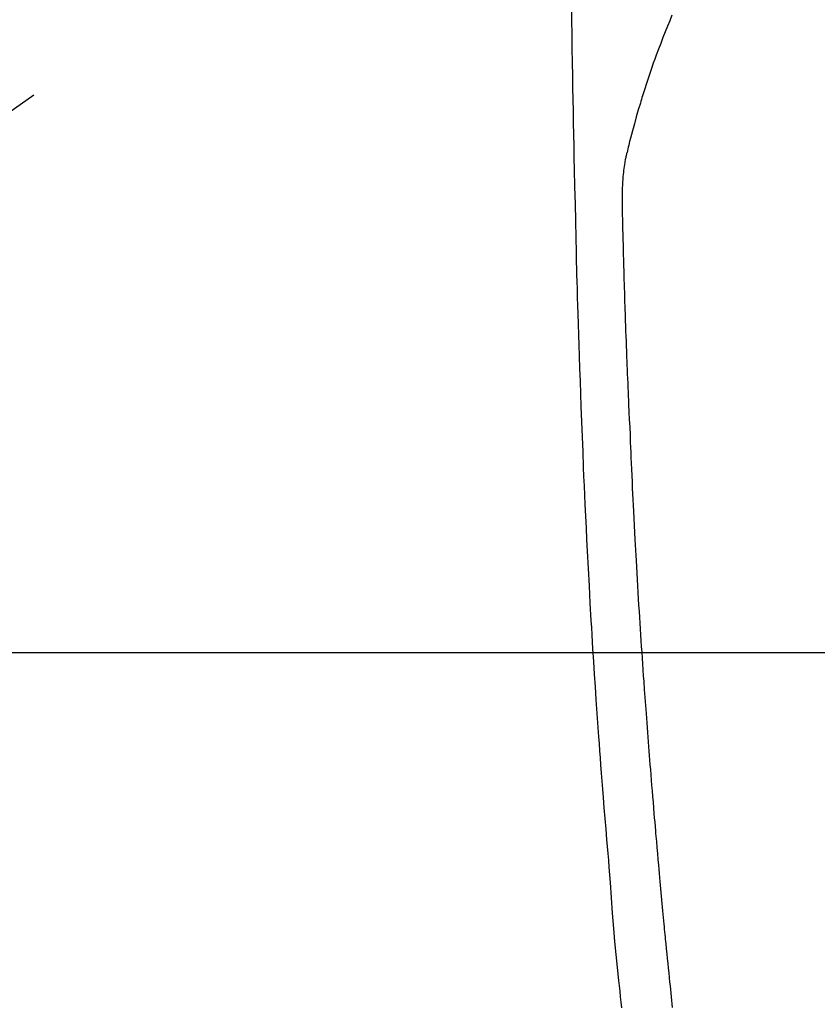
# Model space of a CAD drawing. Extents: x 55896 to 82369, y -22065 to -13195.
# Drawn here: x 72895 to 72928, y -14818 to -14777 of the extents above; entities that cross this region are included whole.
import ezdxf

# ---------------------------------------------------------------- set-up
doc = ezdxf.new("R2010")
doc.units = 0
doc.header["$LTSCALE"] = 50
doc.header["$MEASUREMENT"] = 0
doc.linetypes.add('CENTER2', pattern=[1.125, 0.75, -0.125, 0.125, -0.125])
doc.layers.get('0').update_dxf_attribs({"linetype": 'CONTINUOUS'})
for name, color, linetype in [('126-甲板', 2, 'CONTINUOUS'), ('150-機器', 8, 'CONTINUOUS'), ('160-文字', 254, 'CONTINUOUS')]:
    doc.layers.add(name, color=color, linetype=linetype)
doc.styles.add('KH001', font='txt')
doc.dimstyles.new('KH1xx030', dxfattribs={"dimscale": 30, "dimtxt": 2, "dimasz": 0.6, "dimexe": 0.3, "dimexo": 1.2, "dimgap": 0.5, "dimtad": 3, "dimdec": 1, "dimdsep": 46, "dimlunit": 6, "dimtxsty": 'KH001', "dimblk": 'DOT', "dimcen": 1, "dimdle": 1, "dimclrd": 256, "dimclre": 256, "dimclrt": 256, "dimadec": 0, "dimazin": 0, "dimtfac": 1, "dimtdec": 1, "dimtix": 1, "dimtmove": 2, "dimatfit": 3, "dimldrblk": 'CLOSEDBLANK', "dimfxl": 1, "dimtolj": 1, "dimtzin": 0, "dimlwd": -1, "dimlwe": -1, "dimarcsym": 0})

# ---------------------------------------------------------------- blocks, each defined once
blk = doc.blocks.new('F402_H')
at = {"layer": '150-機器', "color": 13, "linetype": 'CENTER2'}
blk.add_line((0, 0), (-244.018, -170.863), dxfattribs=at)
at = {"layer": '150-機器', "color": 13, "linetype": 'Continuous'}
for points in [[(-23.958, -28.834), (-23.952, -29.195), (-23.943, -29.768), (-23.933, -30.341), (-23.924, -30.914), (-23.914, -31.486), (-23.905, -31.966), (-23.897, -32.445), (-23.888, -32.925), (-23.879, -33.404), (-23.87, -33.886), (-23.861, -34.367), (-23.851, -34.849), (-23.841, -35.33), (-23.824, -36.034), (-23.806, -36.737), (-23.789, -37.44), (-23.773, -38.144), (-23.77, -38.329), (-23.766, -38.515), (-23.763, -38.7), (-23.759, -38.886), (-23.754, -39.143), (-23.748, -39.401), (-23.741, -39.659), (-23.734, -39.916), (-23.725, -40.253), (-23.715, -40.59), (-23.705, -40.927), (-23.694, -41.265), (-23.681, -41.696), (-23.667, -42.127), (-23.652, -42.559), (-23.638, -42.99), (-23.619, -43.513), (-23.601, -44.037), (-23.582, -44.56), (-23.563, -45.083), (-23.54, -45.706), (-23.517, -46.328), (-23.493, -46.95), (-23.468, -47.572), (-23.452, -47.957), (-23.435, -48.342), (-23.418, -48.728), (-23.4, -49.113), (-23.378, -49.594), (-23.355, -50.076), (-23.332, -50.557), (-23.308, -51.039), (-23.271, -51.752), (-23.232, -52.465), (-23.193, -53.178), (-23.152, -53.891), (-23.135, -54.182), (-23.117, -54.474), (-23.1, -54.765), (-23.082, -55.056), (-23.05, -55.579), (-23.016, -56.101), (-22.982, -56.624), (-22.947, -57.146), (-22.921, -57.53), (-22.895, -57.913), (-22.867, -58.297), (-22.84, -58.68), (-22.819, -58.969), (-22.797, -59.258), (-22.776, -59.547), (-22.754, -59.835), (-22.728, -60.17), (-22.703, -60.505), (-22.677, -60.839), (-22.65, -61.174), (-22.616, -61.606), (-22.581, -62.039), (-22.545, -62.472), (-22.509, -62.904), (-22.484, -63.19), (-22.458, -63.476), (-22.434, -63.761), (-22.41, -64.047), (-22.363, -64.676), (-22.32, -65.304), (-22.277, -65.933), (-22.228, -66.561), (-22.18, -67.099), (-22.127, -67.636), (-22.071, -68.172), (-22.015, -68.709), (-21.992, -68.931), (-21.969, -69.153), (-21.946, -69.376), (-21.922, -69.598), (-21.897, -69.838)], [(-19.818, -28.975), (-19.911, -29.202), (-20.003, -29.429), (-20.093, -29.657), (-20.188, -29.897), (-20.282, -30.137), (-20.374, -30.377), (-20.465, -30.618), (-20.526, -30.785), (-20.587, -30.953), (-20.646, -31.121), (-20.704, -31.289), (-20.789, -31.538), (-20.872, -31.788), (-20.952, -32.039), (-21.031, -32.29), (-21.053, -32.365), (-21.076, -32.439), (-21.098, -32.513), (-21.12, -32.588), (-21.204, -32.873), (-21.286, -33.158), (-21.366, -33.444), (-21.444, -33.731), (-21.484, -33.879), (-21.524, -34.029), (-21.562, -34.178), (-21.598, -34.328), (-21.616, -34.404), (-21.633, -34.479), (-21.65, -34.555), (-21.667, -34.631)], [(-19.79, -69.815), (-19.805, -69.672), (-19.821, -69.529), (-19.836, -69.386), (-19.852, -69.232), (-19.868, -69.078), (-19.884, -68.924), (-19.901, -68.771), (-19.92, -68.581), (-19.94, -68.391), (-19.96, -68.201), (-19.979, -68.011), (-20, -67.808), (-20.02, -67.606), (-20.041, -67.404), (-20.061, -67.202), (-20.071, -67.104), (-20.081, -67.007), (-20.09, -66.909), (-20.1, -66.812), (-20.111, -66.705), (-20.121, -66.598), (-20.132, -66.491), (-20.142, -66.384), (-20.155, -66.248), (-20.168, -66.111), (-20.18, -65.975), (-20.193, -65.838), (-20.22, -65.537), (-20.248, -65.236), (-20.275, -64.935), (-20.302, -64.634), (-20.317, -64.466), (-20.332, -64.299), (-20.347, -64.132), (-20.361, -63.965), (-20.383, -63.721), (-20.404, -63.476), (-20.426, -63.231), (-20.447, -62.987), (-20.457, -62.876), (-20.467, -62.764), (-20.476, -62.653), (-20.486, -62.542), (-20.501, -62.365), (-20.516, -62.187), (-20.531, -62.009), (-20.546, -61.832), (-20.565, -61.599), (-20.585, -61.366), (-20.604, -61.133), (-20.624, -60.9), (-20.642, -60.679), (-20.66, -60.458), (-20.678, -60.237), (-20.695, -60.016), (-20.711, -59.828), (-20.726, -59.64), (-20.74, -59.453), (-20.755, -59.265), (-20.785, -58.879), (-20.814, -58.493), (-20.843, -58.108), (-20.872, -57.722), (-20.896, -57.392), (-20.92, -57.063), (-20.944, -56.733), (-20.968, -56.403), (-20.985, -56.162), (-21.002, -55.921), (-21.018, -55.679), (-21.035, -55.438), (-21.051, -55.197), (-21.067, -54.957), (-21.083, -54.716), (-21.098, -54.475), (-21.114, -54.235), (-21.13, -53.995), (-21.145, -53.754), (-21.16, -53.514), (-21.177, -53.253), (-21.193, -52.991), (-21.208, -52.73), (-21.224, -52.469), (-21.239, -52.208), (-21.254, -51.947), (-21.269, -51.686), (-21.284, -51.426), (-21.296, -51.209), (-21.308, -50.992), (-21.32, -50.775), (-21.332, -50.558), (-21.347, -50.266), (-21.362, -49.974), (-21.377, -49.682), (-21.392, -49.39), (-21.403, -49.153), (-21.415, -48.915), (-21.426, -48.678), (-21.437, -48.44), (-21.449, -48.182), (-21.46, -47.924), (-21.471, -47.666), (-21.482, -47.407), (-21.491, -47.193), (-21.501, -46.978), (-21.51, -46.763), (-21.518, -46.549), (-21.521, -46.473), (-21.524, -46.398), (-21.527, -46.323), (-21.53, -46.248), (-21.544, -45.935), (-21.56, -45.622), (-21.576, -45.309), (-21.591, -44.996), (-21.599, -44.825), (-21.605, -44.654), (-21.612, -44.483), (-21.619, -44.312), (-21.627, -44.12), (-21.634, -43.928), (-21.642, -43.736), (-21.65, -43.543), (-21.657, -43.378), (-21.663, -43.213), (-21.67, -43.048), (-21.677, -42.882), (-21.682, -42.761), (-21.686, -42.639), (-21.691, -42.518), (-21.696, -42.397), (-21.704, -42.184), (-21.712, -41.972), (-21.719, -41.76), (-21.727, -41.548), (-21.732, -41.401), (-21.737, -41.254), (-21.742, -41.107), (-21.747, -40.96), (-21.752, -40.771), (-21.758, -40.581), (-21.763, -40.391), (-21.769, -40.201), (-21.774, -40.034), (-21.779, -39.866), (-21.784, -39.698), (-21.789, -39.53), (-21.791, -39.435), (-21.794, -39.341), (-21.797, -39.246), (-21.8, -39.151), (-21.803, -39.005), (-21.807, -38.858), (-21.811, -38.712), (-21.814, -38.566), (-21.817, -38.471), (-21.819, -38.376), (-21.822, -38.281), (-21.824, -38.187), (-21.83, -37.984), (-21.835, -37.782), (-21.84, -37.579), (-21.845, -37.377), (-21.85, -37.196), (-21.853, -37.015), (-21.856, -36.835), (-21.857, -36.654), (-21.857, -36.474), (-21.855, -36.294), (-21.85, -36.114), (-21.842, -35.934), (-21.839, -35.874), (-21.836, -35.814), (-21.832, -35.755), (-21.827, -35.695), (-21.821, -35.614), (-21.814, -35.534), (-21.806, -35.453), (-21.797, -35.372), (-21.786, -35.287), (-21.774, -35.201), (-21.761, -35.116), (-21.748, -35.031), (-21.74, -34.989), (-21.733, -34.946), (-21.725, -34.904), (-21.717, -34.862), (-21.709, -34.825), (-21.702, -34.788), (-21.694, -34.751), (-21.686, -34.715), (-21.681, -34.694), (-21.676, -34.673), (-21.671, -34.652), (-21.666, -34.631)]]:
    blk.add_lwpolyline(points, dxfattribs=at)
blk = doc.blocks.new('_ClosedBlank')
at = {"color": 0, "linetype": 'ByBlock', "lineweight": -2}
for p, q in [((-1, 0.1667), (0, 0)), ((-1, 0.1667), (-1, -0.1667)), ((0, 0), (-1, -0.1667))]:
    blk.add_line(p, q, dxfattribs=at)
blk = doc.blocks.new('_Dot')
at = {"color": 0, "linetype": 'ByBlock', "lineweight": -2}
blk.add_line((-0.5, 0), (-1, 0), dxfattribs=at)
at = {"color": 0, "linetype": 'ByBlock', "const_width": 0.5}
blk.add_lwpolyline([(-0.25, 0, 1), (0.25, 0, 1)], format="xyb", close=True, dxfattribs=at)

msp = doc.modelspace()

# ---------------------------------------------------------------- linework, layer by layer
at = {"layer": '126-甲板'}
msp.add_lwpolyline([(72551.852, -14803.433), (73331.852, -14803.433, -0.414214), (73341.852, -14813.433), (73341.852, -15228.433, -0.414214), (73331.852, -15238.433), (72551.852, -15238.433, -0.414214), (72541.852, -15228.433), (72541.852, -14813.433, -0.414214)], format="xyb", close=True, dxfattribs=at)

# ---------------------------------------------------------------- block references
at = {"layer": '150-機器'}
msp.add_blockref('F402_H', (72941.838, -14748.223), dxfattribs=at)

# ---------------------------------------------------------------- leaders
at = {"layer": '160-文字', "annotation_type": 0, "has_hookline": 1, "hookline_direction": 0}
for points, text_width in [([(72118.293, -14727.404), (73237.449, -16303.432), (73255.449, -16303.432)], 1240.203), ([(72388.293, -14734.165), (73237.449, -16074.341), (73255.449, -16074.341)], 1630.051), ([(72820.334, -14738.002), (73579.448, -15775.898), (73597.448, -15775.898)], 963.959)]:
    msp.add_leader(points, dimstyle='KH1xx030', override={"dimgap": 0.5, "dimtad": 1}, dxfattribs=dict(at, text_width=text_width))

doc.saveas('drawing.dxf')
